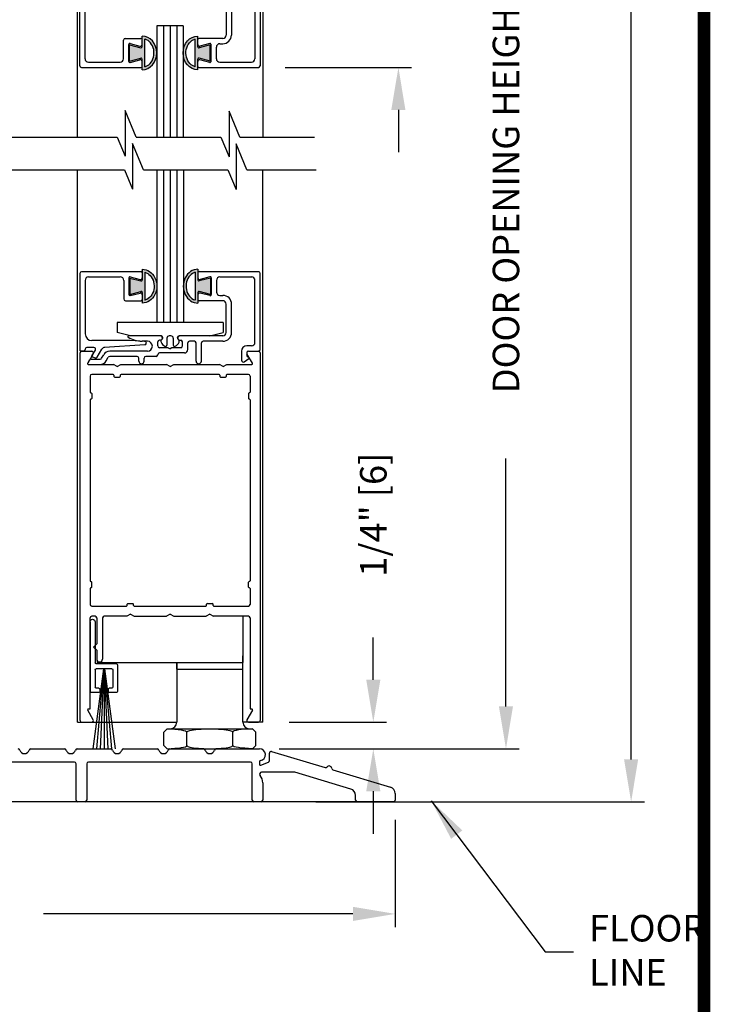
# Model space of a CAD drawing. Extents: x -8 to 7.9, y 0.1 to 10.8.
# Drawn here: x 6.3 to 7.9, y 4.2 to 6.5 of the extents above; entities that cross this region are included whole.
import ezdxf

# ---------------------------------------------------------------- set-up
doc = ezdxf.new("R2010")
doc.units = 0
doc.header["$MEASUREMENT"] = 0
doc.layers.get('0').update_dxf_attribs({"linetype": 'CONTINUOUS'})
doc.layers.get('DEFPOINTS').update_dxf_attribs({"linetype": 'CONTINUOUS'})
doc.styles.add('ROMANS', font='Romans.shx', dxfattribs={"height": 0.0625})
doc.dimstyles.get("Standard").update_dxf_attribs({"dimscale": 0, "dimtxt": 0.0625, "dimasz": 0.1, "dimexe": 0.03125, "dimexo": 0.0625, "dimgap": 0.09, "dimtad": 0, "dimdec": 4, "dimlfac": 4, "dimzin": 0, "dimdsep": 46, "dimlunit": 5, "dimtxsty": 'ROMANS', "dimcen": 0.09, "dimadec": 0, "dimazin": 0, "dimtfac": 1, "dimtdec": 6, "dimtofl": 0, "dimtmove": 0, "dimatfit": 3, "dimfxl": 0, "dimfrac": 2, "dimtolj": 1, "dimtzin": 0, "dimarcsym": 0})

# ---------------------------------------------------------------- blocks, each defined once
blk = doc.blocks.new('*D42')
at = {"color": 0, "lineweight": -2}
for p, q in [((6.9802, 7.4173), (7.4641, 7.4173)), ((7.4329, 7.3173), (7.4329, 6.7331)), ((7.4329, 4.8795), (7.4329, 5.4638)), ((6.8975, 4.7795), (7.4641, 4.7795))]:
    blk.add_line(p, q, dxfattribs=at)
at = {"color": 0}
for points in [[(7.4162, 7.3173), (7.4495, 7.3173), (7.4329, 7.4173)], [(7.4162, 4.8795), (7.4495, 4.8795), (7.4329, 4.7795)]]:
    blk.add_solid(points, dxfattribs=at)
at = {"layer": 'DEFPOINTS', "color": 0}
for p in [(6.9177, 7.4173), (6.835, 4.7795), (7.4329, 4.7795)]:
    blk.add_point(p, dxfattribs=at)
at = {"color": 0, "insert": (7.4329, 6.0984), "char_height": 0.0625, "attachment_point": 5, "rotation": 90, "style": 'ROMANS'}
blk.add_mtext('\\A1;DOOR OPENING HEIGHT', dxfattribs=at)
blk = doc.blocks.new('*D43')
at = {"color": 0, "lineweight": -2}
for p, q in [((6.9802, 9.3549), (7.7594, 9.3549)), ((7.7282, 9.2549), (7.7282, 7.1587)), ((7.7282, 4.7545), (7.7282, 6.8507)), ((6.9842, 4.6545), (7.7594, 4.6545))]:
    blk.add_line(p, q, dxfattribs=at)
at = {"color": 0}
for points in [[(7.7115, 9.2549), (7.7448, 9.2549), (7.7282, 9.3549)], [(7.7115, 4.7545), (7.7448, 4.7545), (7.7282, 4.6545)]]:
    blk.add_solid(points, dxfattribs=at)
at = {"layer": 'DEFPOINTS', "color": 0}
for p in [(6.9177, 9.3549), (6.9217, 4.6545), (7.7282, 4.6545)]:
    blk.add_point(p, dxfattribs=at)
at = {"color": 0, "insert": (7.7282, 7.0047), "char_height": 0.0625, "attachment_point": 5, "rotation": 90, "style": 'ROMANS'}
blk.add_mtext('\\A1;"C"', dxfattribs=at)
blk = doc.blocks.new('Sweep Strip 2')
at = {"ltscale": 0.25}
for p, q in [((31.3392, 20.892), (31.3392, 20.505)), ((31.3872, 20.892), (31.3872, 20.235)), ((31.1272, 20.485), (31.1272, 20.235)), ((31.1372, 20.495), (31.3292, 20.495)), ((31.2498, 20.45), (31.1504, 19.695)), ((31.1722, 20.44), (31.1722, 20.275)), ((31.1822, 20.45), (31.3292, 20.45)), ((31.2517, 20.45), (31.1857, 19.695)), ((31.2537, 20.45), (31.2207, 19.695)), ((31.2557, 20.45), (31.2557, 19.695)), ((31.2576, 20.45), (31.2906, 19.695)), ((31.2596, 20.45), (31.3257, 19.695)), ((31.2616, 20.45), (31.361, 19.695)), ((31.3392, 20.44), (31.3392, 20.275)), ((31.1822, 20.265), (31.2057, 20.265)), ((31.2157, 20.255), (31.2157, 20.235)), ((31.2957, 20.255), (31.2957, 20.235)), ((31.3057, 20.265), (31.3292, 20.265)), ((31.1372, 20.225), (31.2057, 20.225)), ((31.3057, 20.225), (31.3772, 20.225))]:
    blk.add_line(p, q, dxfattribs=at)
for centre, radius, start, end in [((31.3632, 20.892), 0.024, 0, 180), ((31.1372, 20.485), 0.01, 90, 180), ((31.1822, 20.44), 0.01, 90, 180), ((31.3292, 20.505), 0.01, 270, 0), ((31.3292, 20.44), 0.01, 0, 90), ((31.1822, 20.275), 0.01, 180, 270), ((31.2057, 20.255), 0.01, 0, 90), ((31.3057, 20.255), 0.01, 90, 180), ((31.3292, 20.275), 0.01, 270, 0), ((31.1372, 20.235), 0.01, 180, 270), ((31.2057, 20.235), 0.01, 270, 0), ((31.3057, 20.235), 0.01, 180, 270), ((31.3772, 20.235), 0.01, 270, 0)]:
    blk.add_arc(centre, radius, start, end, dxfattribs=at)
blk = doc.blocks.new('Glazing System - ¼ Square')
at = {"ltscale": 0.25}
h = blk.add_hatch(color=256, dxfattribs=at)
edge = h.paths.add_edge_path()
edge.add_line((-0.0689, 0.1352), (-0.0951, 0.1282))
edge.add_line((-0.0951, 0.1282), (-0.0951, 0.1668))
edge.add_line((-0.0951, 0.1668), (-0.0689, 0.1598))
edge.add_ellipse((-0.0682, 0.1622), major_axis=(0.00177, 0.00177), ratio=1, start_angle=210, end_angle=315)
edge.add_line((-0.0657, 0.1622), (-0.0657, 0.1874))
edge.add_ellipse((-0.0657, 0.1475), major_axis=(0, 0.0399), ratio=0.86485, start_angle=180, end_angle=360, ccw=False)
edge.add_line((-0.0657, 0.1076), (-0.0657, 0.1328))
edge.add_ellipse((-0.0682, 0.1328), major_axis=(0.00177, 0.00177), ratio=1, start_angle=315, end_angle=420)
edge = h.paths.add_edge_path(flags=16)
edge.add_spline(control_points=[(-0.0595, 0.1147), (-0.0592, 0.1148), (-0.0588, 0.1149), (-0.049, 0.118), (-0.0408, 0.1276), (-0.0359, 0.1513), (-0.0395, 0.1647), (-0.0506, 0.1765), (-0.055, 0.179), (-0.0595, 0.1803)], knot_values=[3.372007, 3.372007, 3.372007, 3.372007, 3.410461, 3.410461, 4.476728, 4.476728, 5.542995, 5.542995, 6.052511, 6.052511, 6.052511, 6.052511], degree=3, periodic=0)
edge.add_line((-0.0595, 0.1803), (-0.0595, 0.1147))
h = blk.add_hatch(color=256, dxfattribs=at)
edge = h.paths.add_edge_path()
edge.add_line((0.0951, 0.1282), (0.0689, 0.1352))
edge.add_ellipse((0.0682, 0.1328), major_axis=(0.00177, 0.00177), ratio=1, start_angle=30, end_angle=135)
edge.add_line((0.0657, 0.1328), (0.0657, 0.1076))
edge.add_ellipse((0.0657, 0.1475), major_axis=(0, 0.0399), ratio=0.86485, start_angle=0, end_angle=180, ccw=False)
edge.add_line((0.0657, 0.1874), (0.0657, 0.1622))
edge.add_ellipse((0.0682, 0.1622), major_axis=(0.00177, 0.00177), ratio=1, start_angle=135, end_angle=240)
edge.add_line((0.0689, 0.1598), (0.0951, 0.1668))
edge.add_line((0.0951, 0.1668), (0.0951, 0.1282))
edge = h.paths.add_edge_path(flags=16)
edge.add_spline(control_points=[(0.0595, 0.1803), (0.055, 0.179), (0.0506, 0.1765), (0.0395, 0.1647), (0.0359, 0.1513), (0.0408, 0.1276), (0.049, 0.118), (0.0588, 0.1149), (0.0592, 0.1148), (0.0595, 0.1147)], knot_values=[3.372007, 3.372007, 3.372007, 3.372007, 3.881524, 3.881524, 4.94779, 4.94779, 6.014057, 6.014057, 6.052511, 6.052511, 6.052511, 6.052511], degree=3, periodic=0)
edge.add_line((0.0595, 0.1147), (0.0595, 0.1803))
for p, q in [((-0.0657, 0.1874), (-0.0657, 0.1622)), ((0.0657, 0.1874), (0.0657, 0.1622)), ((-0.2128, 0.1777), (-0.2128, -0.004)), ((-0.2088, 0.1818), (-0.0683, 0.1818)), ((-0.1923, 0.1693), (-0.1175, 0.1693)), ((-0.097, 0.1674), (-0.097, 0.1276)), ((-0.0951, 0.1668), (-0.0951, 0.1282)), ((-0.0951, 0.1668), (-0.0689, 0.1598)), ((-0.0939, 0.1698), (-0.0708, 0.1636)), ((-0.0657, 0.1793), (-0.0657, 0.1675)), ((-0.0595, 0.1803), (-0.0595, 0.1147)), ((0.0595, 0.1803), (0.0595, 0.1147)), ((0.0657, 0.1793), (0.0657, 0.1675)), ((0.0682, 0.1818), (0.2092, 0.1818)), ((0.0951, 0.1668), (0.0689, 0.1598)), ((0.0939, 0.1698), (0.0708, 0.1636)), ((0.0951, 0.1668), (0.0951, 0.1282)), ((0.097, 0.1674), (0.097, 0.1276)), ((0.1175, 0.1693), (0.1927, 0.1693)), ((0.2127, -0.0017), (0.2127, 0.1777)), ((-0.2003, 0.1613), (-0.2003, 0.0348)), ((-0.1095, 0.1613), (-0.1095, 0.1173)), ((0.1095, 0.1613), (0.1095, 0.1338)), ((0.2002, 0.0148), (0.2002, 0.1613)), ((-0.0951, 0.1282), (-0.0689, 0.1352)), ((-0.0939, 0.1252), (-0.0708, 0.1314)), ((-0.0657, 0.1328), (-0.0657, 0.1076)), ((-0.0657, 0.1275), (-0.0657, 0.1158)), ((0.0657, 0.1328), (0.0657, 0.1076)), ((0.0657, 0.1275), (0.0657, 0.1158)), ((0.0951, 0.1282), (0.0689, 0.1352)), ((0.0939, 0.1252), (0.0708, 0.1314)), ((0.1175, 0.1258), (0.1245, 0.1258)), ((-0.1055, 0.1133), (-0.0683, 0.1133)), ((0.1245, 0.1133), (0.0682, 0.1133)), ((0.1325, 0.0383), (0.1325, 0.1053)), ((0.145, 0.0383), (0.145, 0.1053)), ((0.125, 0.0615), (-0.125, 0.0615)), ((-0.125, 0.0615), (-0.125, 0.0386)), ((0.125, 0.0615), (0.125, 0.0386)), ((-0.0937, 0.0302), (-0.125, 0.0386)), ((-0.023, 0.0302), (-0.098, 0.0302)), ((-0.0173, 0.0255), (-0.0173, 0.0263)), ((-0.0075, 0.0248), (-0.0075, 0.0088)), ((0.002, 0.0302), (-0.002, 0.0302)), ((0.0075, 0.0248), (0.0075, 0.0088)), ((0.0173, 0.0255), (0.0173, 0.0263)), ((0.0937, 0.0302), (0.0213, 0.0302)), ((0.1245, 0.0302), (0.023, 0.0302)), ((0.0937, 0.0302), (0.125, 0.0386)), ((-0.1798, 0.003), (-0.1963, 0.003)), ((-0.0942, 0.0193), (-0.1848, 0.0193)), ((-0.0595, 0.0174), (-0.0942, 0.0193)), ((-0.0535, 0.0178), (-0.0662, 0.0178)), ((-0.0292, 0.0065), (-0.0292, 0.0162)), ((-0.023, 0.0203), (-0.0252, 0.0203)), ((-0.0044, 0.0025), (-0.0252, 0.0025)), ((-0.0195, 0.0218), (-0.019, 0.0222)), ((-0.0043, 0.0025), (0, 0)), ((0.0043, 0.0025), (0, 0)), ((0.0252, 0.0025), (0.0043, 0.0025)), ((0.0195, 0.0218), (0.019, 0.0222)), ((0.023, 0.0203), (0.0252, 0.0203)), ((0.0293, 0.0065), (0.0293, 0.0162)), ((0.0418, -0.002), (0.0418, 0.0138)), ((0.0572, 0.0178), (0.0458, 0.0178)), ((0.0612, -0.0293), (0.0612, 0.0138)), ((0.0737, -0.0292), (0.0737, 0.0138)), ((0.1245, 0.0178), (0.0777, 0.0178)), ((0.1922, 0.0068), (0.1808, 0.0068)), ((-0.2043, -0.0057), (-0.211, -0.0057)), ((-0.2003, -0.001), (-0.2003, -0.0017)), ((-0.1843, -0.0168), (-0.1763, -0.003)), ((-0.1834, -0.0193), (-0.1765, -0.0218)), ((-0.1717, -0.02), (-0.1607, -0.001)), ((-0.1615, -0.0225), (-0.1566, -0.014)), ((-0.1507, -0.0287), (-0.1458, -0.0202)), ((-0.0535, -0.0057), (-0.1423, -0.0057)), ((-0.0778, -0.0182), (-0.1423, -0.0182)), ((-0.0738, -0.0292), (-0.0738, -0.0222)), ((-0.0612, -0.0292), (-0.0612, -0.0222)), ((-0.0332, -0.0182), (-0.0572, -0.0182)), ((-0.0292, -0.0142), (-0.0292, -0.014)), ((0.0338, -0.01), (-0.0252, -0.01)), ((0.1683, -0.0057), (0.1683, -0.0273)), ((0.1746, -0.0306), (0.186, -0.0227)), ((0.1808, -0.0097), (0.1808, -0.0155)), ((0.1848, -0.0057), (0.2087, -0.0057)), ((-0.1944, -0.0344), (-0.1899, -0.0265))]:
    blk.add_line(p, q)
for p, q in [((-0.0213, 0.0302), (-0.0937, 0.0302)), ((-0.0595, 0.0094), (-0.1544, 0.003)), ((-0.1929, -0.037), (-0.165, -0.037)), ((-0.1864, -0.0245), (-0.165, -0.0245))]:
    blk.add_line(p, q, dxfattribs=at)
for centre, radius, start, end in [((-0.2088, 0.1777), 0.004, 90, 180), ((-0.1923, 0.1613), 0.008, 90, 180), ((-0.1175, 0.1613), 0.008, 0, 90), ((-0.0945, 0.1674), 0.0025, 75, 180), ((-0.0697, 0.1675), 0.004, 255, 0), ((-0.0683, 0.1793), 0.0025, 0, 90), ((-0.0683, 0.1793), 0.0025, 0, 90), ((0.0682, 0.1793), 0.0025, 90, 180), ((0.0697, 0.1675), 0.004, 180, 285), ((0.0945, 0.1674), 0.0025, 0, 105), ((0.1175, 0.1613), 0.008, 90, 180), ((0.1922, 0.1613), 0.008, 360, 90), ((0.2087, 0.1777), 0.004, 360, 90), ((-0.0683, 0.1622), 0.0025, 255, 0), ((0.0682, 0.1622), 0.0025, 180, 285), ((-0.1055, 0.1173), 0.004, 180, 270), ((-0.0945, 0.1276), 0.0025, 180, 285), ((-0.0697, 0.1275), 0.004, 0, 105), ((-0.0683, 0.1328), 0.0025, 0, 105), ((0.0682, 0.1328), 0.0025, 75, 180), ((0.0697, 0.1275), 0.004, 75, 180), ((0.0945, 0.1276), 0.0025, 255, 0), ((0.1175, 0.1338), 0.008, 180, 270), ((0.1245, 0.1053), 0.0205, 0, 90), ((-0.0683, 0.1158), 0.0025, 270, 0), ((-0.0683, 0.1158), 0.0025, 270, 0), ((0.0682, 0.1158), 0.0025, 180, 270), ((0.1245, 0.1053), 0.008, 0, 90), ((-0.1848, 0.0348), 0.0155, 180, 270), ((-0.098, 0.0285), 0.00175, 90, 238.4137), ((-0.0662, 0.0803), 0.0625, 238.4137, 270), ((-0.023, 0.0252), 0.005, 270, 90), ((-0.0213, 0.0263), 0.004, 0, 90), ((-0.0213, 0.0255), 0.004, 305, 0), ((-0.002, 0.0248), 0.0055, 90, 180), ((0.002, 0.0248), 0.0055, 0, 90), ((0.0213, 0.0263), 0.004, 90, 180), ((0.0213, 0.0255), 0.004, 180, 235), ((0.023, 0.0252), 0.005, 90, 270), ((0.1245, 0.0383), 0.008, 270, 0), ((0.1245, 0.0383), 0.0205, 270, 0), ((-0.1963, -0.001), 0.004, 90, 180), ((-0.1798, -0.001), 0.004, 330, 90), ((-0.1538, -0.005), 0.008, 93.8984, 150), ((-0.0535, 0.006), 0.0117, 270, 90), ((-0.0252, 0.0162), 0.004, 90, 180), ((-0.0252, 0.0065), 0.004, 180, 270), ((-0.0165, 0.0175), 0.00525, 125, 205.091), ((-0.0027, 0.024), 0.0205, 205.091, 242.1408), ((-0.0107, 0.0088), 0.00325, 242.1408, 360), ((0.0107, 0.0088), 0.00325, 180, 297.8592), ((0.0027, 0.024), 0.0205, 297.8592, 334.909), ((0.0165, 0.0175), 0.00525, 334.909, 55), ((0.0252, 0.0162), 0.004, 0, 90), ((0.0252, 0.0065), 0.004, 270, 0), ((0.0458, 0.0138), 0.004, 90, 180), ((0.0572, 0.0138), 0.004, 0, 90), ((0.0777, 0.0138), 0.004, 90, 180), ((0.1808, -0.0057), 0.0125, 90, 180), ((0.1922, 0.0148), 0.008, 270, 360), ((-0.211, -0.004), 0.00175, 180, 270), ((-0.2043, -0.0017), 0.004, 270, 0), ((-0.1828, -0.0176), 0.00175, 150, 250), ((-0.1752, -0.018), 0.004, 250, 330), ((-0.1423, -0.0222), 0.0165, 90, 150), ((-0.1423, -0.0222), 0.004, 90, 150), ((-0.0778, -0.0222), 0.004, 0, 90), ((-0.0572, -0.0222), 0.004, 90, 180), ((-0.0332, -0.0142), 0.004, 270, 0), ((-0.0252, -0.014), 0.004, 90, 180), ((0.0338, -0.002), 0.008, 270, 0), ((0.1848, -0.0097), 0.004, 90, 180), ((0.1848, -0.0155), 0.004, 180, 271.4714), ((0.185, -0.0213), 0.00175, 304.7512, 91.4714), ((0.2087, -0.0017), 0.004, 270, 0), ((-0.0675, -0.0292), 0.00625, 180, 0), ((0.0675, -0.0292), 0.00625, 180, 0), ((0.1723, -0.0273), 0.004, 180, 304.7512)]:
    blk.add_arc(centre, radius, start, end)
for centre, radius, start, end in [((-0.0598, 0.0134), 0.004, 273.8984, 87), ((-0.165, -0.0205), 0.004, 270, 330), ((-0.1929, -0.0352), 0.00175, 150, 270), ((-0.1864, -0.0285), 0.004, 90, 150), ((-0.165, -0.0205), 0.0165, 270, 330)]:
    blk.add_arc(centre, radius, start, end, dxfattribs=at)
at = {"extrusion": (0, 0, -1)}
blk.add_ellipse((-0.0657, 0.1475), major_axis=(0, 0.0399), ratio=0.86485, start_param=0, end_param=3.141593, dxfattribs=at)
blk.add_ellipse((0.0657, 0.1475), major_axis=(0, 0.0399), ratio=0.86485, start_param=0, end_param=3.141593)
for points in [[(-0.0595, 0.1803), (-0.055, 0.179), (-0.0506, 0.1765), (-0.0395, 0.1647), (-0.0359, 0.1513), (-0.0408, 0.1276), (-0.049, 0.118), (-0.0588, 0.1149), (-0.0592, 0.1148), (-0.0595, 0.1147)], [(0.0595, 0.1803), (0.055, 0.179), (0.0506, 0.1765), (0.0395, 0.1647), (0.0359, 0.1513), (0.0408, 0.1276), (0.049, 0.118), (0.0588, 0.1149), (0.0592, 0.1148), (0.0595, 0.1147)]]:
    blk.add_open_spline(points, degree=3, knots=[3.372007, 3.372007, 3.372007, 3.372007, 3.881524, 3.881524, 4.94779, 4.94779, 6.014057, 6.014057, 6.052511, 6.052511, 6.052511, 6.052511])
blk = doc.blocks.new('Glazing System - ¼ Square (Top)')
at = {"ltscale": 0.25}
h = blk.add_hatch(color=256, dxfattribs=at)
edge = h.paths.add_edge_path()
edge.add_line((-0.0689, -0.1352), (-0.0951, -0.1282))
edge.add_line((-0.0951, -0.1282), (-0.0951, -0.1668))
edge.add_line((-0.0951, -0.1668), (-0.0689, -0.1598))
edge.add_ellipse((-0.0682, -0.1622), major_axis=(-0.00177, 0.00177), ratio=1, start_angle=225, end_angle=330, ccw=False)
edge.add_line((-0.0657, -0.1622), (-0.0657, -0.1874))
edge.add_ellipse((-0.0657, -0.1475), major_axis=(0, 0.0399), ratio=0.86485, start_angle=180, end_angle=360)
edge.add_line((-0.0657, -0.1076), (-0.0657, -0.1328))
edge.add_ellipse((-0.0682, -0.1328), major_axis=(-0.00177, 0.00177), ratio=1, start_angle=120, end_angle=225, ccw=False)
edge = h.paths.add_edge_path(flags=16)
edge.add_spline(control_points=[(-0.0595, -0.1147), (-0.0592, -0.1148), (-0.0588, -0.1149), (-0.049, -0.118), (-0.0408, -0.1276), (-0.0359, -0.1513), (-0.0395, -0.1647), (-0.0506, -0.1765), (-0.055, -0.179), (-0.0595, -0.1803)], knot_values=[3.372007, 3.372007, 3.372007, 3.372007, 3.410461, 3.410461, 4.476728, 4.476728, 5.542995, 5.542995, 6.052511, 6.052511, 6.052511, 6.052511], degree=3, periodic=0)
edge.add_line((-0.0595, -0.1803), (-0.0595, -0.1147))
h = blk.add_hatch(color=256, dxfattribs=at)
edge = h.paths.add_edge_path()
edge.add_line((0.0951, -0.1282), (0.0689, -0.1352))
edge.add_ellipse((0.0682, -0.1328), major_axis=(0.00177, -0.00177), ratio=1, start_angle=225, end_angle=330, ccw=False)
edge.add_line((0.0657, -0.1328), (0.0657, -0.1076))
edge.add_ellipse((0.0657, -0.1475), major_axis=(0, 0.0399), ratio=0.86485, start_angle=0, end_angle=180)
edge.add_line((0.0657, -0.1874), (0.0657, -0.1622))
edge.add_ellipse((0.0682, -0.1622), major_axis=(0.00177, -0.00177), ratio=1, start_angle=120, end_angle=225, ccw=False)
edge.add_line((0.0689, -0.1598), (0.0951, -0.1668))
edge.add_line((0.0951, -0.1668), (0.0951, -0.1282))
edge = h.paths.add_edge_path(flags=16)
edge.add_spline(control_points=[(0.0595, -0.1803), (0.055, -0.179), (0.0506, -0.1765), (0.0395, -0.1647), (0.0359, -0.1513), (0.0408, -0.1276), (0.049, -0.118), (0.0588, -0.1149), (0.0592, -0.1148), (0.0595, -0.1147)], knot_values=[3.372007, 3.372007, 3.372007, 3.372007, 3.881524, 3.881524, 4.94779, 4.94779, 6.014057, 6.014057, 6.052511, 6.052511, 6.052511, 6.052511], degree=3, periodic=0)
edge.add_line((0.0595, -0.1147), (0.0595, -0.1803))
for p, q in [((-0.1944, 0.0344), (-0.1899, 0.0265)), ((-0.1507, 0.0287), (-0.1458, 0.0202)), ((-0.0738, 0.0292), (-0.0738, 0.0222)), ((-0.0612, 0.0292), (-0.0612, 0.0222)), ((0.0612, 0.0293), (0.0612, -0.0138)), ((0.0737, 0.0292), (0.0737, -0.0138)), ((0.1683, 0.0057), (0.1683, 0.0273)), ((0.1746, 0.0306), (0.186, 0.0227)), ((-0.2128, -0.1778), (-0.2128, 0.004)), ((-0.2043, 0.0057), (-0.211, 0.0057)), ((-0.2003, 0.001), (-0.2003, 0.0017)), ((-0.1843, 0.0168), (-0.1763, 0.003)), ((-0.1834, 0.0193), (-0.1765, 0.0218)), ((-0.1717, 0.02), (-0.1607, 0.001)), ((-0.1615, 0.0225), (-0.1566, 0.014)), ((-0.0778, 0.0182), (-0.1423, 0.0182)), ((-0.0535, 0.0057), (-0.1423, 0.0057)), ((-0.0332, 0.0182), (-0.0572, 0.0182)), ((-0.0292, 0.0142), (-0.0292, 0.014)), ((0.0338, 0.01), (-0.0252, 0.01)), ((-0.0043, -0.0025), (0, 0)), ((0.0043, -0.0025), (0, 0)), ((0.0418, 0.002), (0.0418, -0.0138)), ((0.1808, 0.0097), (0.1808, 0.0155)), ((0.1848, 0.0057), (0.2087, 0.0057)), ((0.2127, 0.0017), (0.2127, -0.1777)), ((-0.1798, -0.003), (-0.1963, -0.003)), ((-0.0942, -0.0193), (-0.1848, -0.0193)), ((-0.0595, -0.0174), (-0.0942, -0.0193)), ((-0.0535, -0.0178), (-0.0662, -0.0178)), ((-0.0292, -0.0065), (-0.0292, -0.0162)), ((-0.0044, -0.0025), (-0.0252, -0.0025)), ((-0.023, -0.0203), (-0.0252, -0.0203)), ((0.0253, -0.0025), (0.0043, -0.0025)), ((0.023, -0.0203), (0.0253, -0.0203)), ((0.0292, -0.0065), (0.0292, -0.0162)), ((0.0572, -0.0178), (0.0458, -0.0178)), ((0.1245, -0.0178), (0.0777, -0.0178)), ((0.1922, -0.0068), (0.1808, -0.0068)), ((0.2002, -0.0148), (0.2002, -0.1613)), ((-0.2003, -0.1613), (-0.2003, -0.0348)), ((-0.023, -0.0303), (-0.098, -0.0303)), ((0.1245, -0.0303), (0.023, -0.0303)), ((0.1325, -0.0383), (0.1325, -0.1053)), ((0.145, -0.0383), (0.145, -0.1053)), ((-0.1055, -0.1133), (-0.0683, -0.1133)), ((-0.0657, -0.1328), (-0.0657, -0.1076)), ((-0.0657, -0.1275), (-0.0657, -0.1158)), ((-0.0595, -0.1803), (-0.0595, -0.1147)), ((0.0595, -0.1803), (0.0595, -0.1147)), ((0.0657, -0.1328), (0.0657, -0.1076)), ((0.0657, -0.1275), (0.0657, -0.1158)), ((0.1245, -0.1133), (0.0682, -0.1133)), ((-0.1095, -0.1613), (-0.1095, -0.1173)), ((-0.097, -0.1674), (-0.097, -0.1276)), ((-0.0951, -0.1282), (-0.0689, -0.1352)), ((-0.0951, -0.1668), (-0.0951, -0.1282)), ((-0.0939, -0.1252), (-0.0708, -0.1314)), ((0.0951, -0.1282), (0.0689, -0.1352)), ((0.0939, -0.1252), (0.0708, -0.1314)), ((0.0951, -0.1668), (0.0951, -0.1282)), ((0.097, -0.1674), (0.097, -0.1276)), ((0.1095, -0.1613), (0.1095, -0.1338)), ((0.1175, -0.1258), (0.1245, -0.1258)), ((-0.0951, -0.1668), (-0.0689, -0.1598)), ((-0.0657, -0.1874), (-0.0657, -0.1622)), ((0.0657, -0.1874), (0.0657, -0.1622)), ((0.0951, -0.1668), (0.0689, -0.1598)), ((-0.2088, -0.1818), (-0.0683, -0.1818)), ((-0.1923, -0.1693), (-0.1175, -0.1693)), ((-0.0939, -0.1698), (-0.0708, -0.1636)), ((-0.0657, -0.1793), (-0.0657, -0.1675)), ((0.0657, -0.1793), (0.0657, -0.1675)), ((0.0682, -0.1818), (0.2092, -0.1818)), ((0.0939, -0.1698), (0.0708, -0.1636)), ((0.1175, -0.1693), (0.1927, -0.1693))]:
    blk.add_line(p, q)
for p, q in [((-0.1929, 0.037), (-0.165, 0.037)), ((-0.1864, 0.0245), (-0.165, 0.0245)), ((-0.0595, -0.0094), (-0.1544, -0.003))]:
    blk.add_line(p, q, dxfattribs=at)
for centre, radius, start, end in [((-0.1929, 0.0352), 0.00175, 90, 210), ((-0.1864, 0.0285), 0.004, 210, 270), ((-0.165, 0.0205), 0.0165, 30, 90), ((-0.165, 0.0205), 0.004, 30, 90), ((-0.0598, -0.0134), 0.004, 273, 86.1016)]:
    blk.add_arc(centre, radius, start, end, dxfattribs=at)
for centre, radius, start, end in [((-0.0675, 0.0292), 0.00625, 0, 180), ((0.0675, 0.0292), 0.00625, 0, 180), ((0.1723, 0.0273), 0.004, 55.2488, 180), ((-0.211, 0.004), 0.00175, 90, 180), ((-0.2043, 0.0017), 0.004, 0, 90), ((-0.1963, 0.001), 0.004, 180, 270), ((-0.1828, 0.0176), 0.00175, 110, 210), ((-0.1798, 0.001), 0.004, 270, 30), ((-0.1752, 0.018), 0.004, 30, 110), ((-0.1538, 0.005), 0.008, 210, 266.1016), ((-0.1423, 0.0222), 0.0165, 210, 270), ((-0.1423, 0.0222), 0.004, 210, 270), ((-0.0778, 0.0222), 0.004, 270, 360), ((-0.0572, 0.0222), 0.004, 180, 270), ((-0.0535, -0.006), 0.0117, 270, 90), ((-0.0332, 0.0142), 0.004, 360, 90), ((-0.0252, 0.014), 0.004, 180, 270), ((0.0338, 0.002), 0.008, 360, 90), ((0.1808, 0.0057), 0.0125, 180, 270), ((0.1848, 0.0155), 0.004, 88.5286, 180), ((0.1848, 0.0097), 0.004, 180, 270), ((0.185, 0.0213), 0.00175, 268.5286, 55.2488), ((0.2087, 0.0017), 0.004, 0, 90), ((-0.1848, -0.0348), 0.0155, 90, 180), ((-0.0662, -0.0803), 0.0625, 90, 121.5863), ((-0.0252, -0.0065), 0.004, 90, 180), ((-0.0252, -0.0162), 0.004, 180, 270), ((-0.023, -0.0252), 0.005, 270, 90), ((0.023, -0.0252), 0.005, 90, 270), ((0.0253, -0.0065), 0.004, 0, 90), ((0.0253, -0.0162), 0.004, 270, 0), ((0.0458, -0.0138), 0.004, 180, 270), ((0.0572, -0.0138), 0.004, 270, 0), ((0.0777, -0.0138), 0.004, 180, 270), ((0.1245, -0.0383), 0.0205, 0, 90), ((0.1922, -0.0148), 0.008, 0, 90), ((-0.098, -0.0285), 0.00175, 121.5863, 270), ((0.1245, -0.0383), 0.008, 0, 90), ((-0.1055, -0.1173), 0.004, 90, 180), ((-0.0683, -0.1158), 0.0025, 360, 90), ((-0.0683, -0.1158), 0.0025, 360, 90), ((0.0682, -0.1158), 0.0025, 90, 180), ((0.1245, -0.1053), 0.008, 270, 0), ((0.1245, -0.1053), 0.0205, 270, 0), ((-0.0945, -0.1276), 0.0025, 75, 180), ((-0.0697, -0.1275), 0.004, 255, 360), ((-0.0683, -0.1328), 0.0025, 255, 0), ((0.0697, -0.1275), 0.004, 180, 285), ((0.0682, -0.1328), 0.0025, 180, 285), ((0.0945, -0.1276), 0.0025, 0, 105), ((0.1175, -0.1338), 0.008, 90, 180), ((-0.1923, -0.1613), 0.008, 180, 270), ((-0.1175, -0.1613), 0.008, 270, 0), ((-0.0683, -0.1622), 0.0025, 0, 105), ((0.0682, -0.1622), 0.0025, 75, 180), ((0.1175, -0.1613), 0.008, 180, 270), ((0.1922, -0.1613), 0.008, 270, 0), ((-0.2088, -0.1778), 0.004, 180, 270), ((-0.0945, -0.1674), 0.0025, 180, 285), ((-0.0697, -0.1675), 0.004, 0, 105), ((-0.0683, -0.1793), 0.0025, 270, 0), ((-0.0683, -0.1793), 0.0025, 270, 0), ((0.0697, -0.1675), 0.004, 75, 180), ((0.0682, -0.1793), 0.0025, 180, 270), ((0.0945, -0.1674), 0.0025, 255, 0), ((0.2087, -0.1778), 0.004, 270, 0)]:
    blk.add_arc(centre, radius, start, end)
blk.add_ellipse((-0.0657, -0.1475), major_axis=(0, 0.0399), ratio=0.86485, start_param=3.141593, end_param=6.283185)
at = {"extrusion": (0, 0, -1)}
blk.add_ellipse((0.0657, -0.1475), major_axis=(0, 0.0399), ratio=0.86485, start_param=3.141593, end_param=6.283185, dxfattribs=at)
for points in [[(-0.0595, -0.1803), (-0.055, -0.179), (-0.0506, -0.1765), (-0.0395, -0.1647), (-0.0359, -0.1513), (-0.0408, -0.1276), (-0.049, -0.118), (-0.0588, -0.1149), (-0.0592, -0.1148), (-0.0595, -0.1147)], [(0.0595, -0.1803), (0.055, -0.179), (0.0506, -0.1765), (0.0395, -0.1647), (0.0359, -0.1513), (0.0408, -0.1276), (0.049, -0.118), (0.0588, -0.1149), (0.0592, -0.1148), (0.0595, -0.1147)]]:
    blk.add_open_spline(points, degree=3, knots=[3.372007, 3.372007, 3.372007, 3.372007, 3.881524, 3.881524, 4.94779, 4.94779, 6.014057, 6.014057, 6.052511, 6.052511, 6.052511, 6.052511])
blk = doc.blocks.new('*D47')
at = {"color": 0, "lineweight": -2}
for p, q in [((7.1199, 4.942), (7.1199, 5.042)), ((6.9217, 4.842), (7.1512, 4.842)), ((6.9163, 4.7792), (7.1512, 4.7792)), ((7.1199, 4.6792), (7.1199, 4.5792))]:
    blk.add_line(p, q, dxfattribs=at)
at = {"color": 0}
for points in [[(7.1032, 4.942), (7.1366, 4.942), (7.1199, 4.842)], [(7.1032, 4.6792), (7.1366, 4.6792), (7.1199, 4.7792)]]:
    blk.add_solid(points, dxfattribs=at)
at = {"layer": 'DEFPOINTS', "color": 0}
for p in [(6.8592, 4.842), (7.1199, 4.842), (6.8538, 4.7792)]:
    blk.add_point(p, dxfattribs=at)
at = {"color": 0, "insert": (7.1199, 5.3314), "char_height": 0.0625, "attachment_point": 5, "rotation": 90, "style": 'ROMANS'}
blk.add_mtext('\\A1;1/4" [6]', dxfattribs=at)
blk = doc.blocks.new('*D53')
at = {"color": 0, "lineweight": -2}
for p, q in [((7.1791, 7.6736), (7.1791, 7.7736)), ((6.9218, 7.5736), (7.2103, 7.5736)), ((6.9118, 6.3861), (7.2103, 6.3861)), ((7.1791, 6.2861), (7.1791, 6.1861))]:
    blk.add_line(p, q, dxfattribs=at)
at = {"color": 0}
for points in [[(7.1624, 7.6736), (7.1957, 7.6736), (7.1791, 7.5736)], [(7.1624, 6.2861), (7.1957, 6.2861), (7.1791, 6.3861)]]:
    blk.add_solid(points, dxfattribs=at)
at = {"layer": 'DEFPOINTS', "color": 0}
for p in [(6.8593, 7.5736), (6.8493, 6.3861), (7.1791, 6.3861)]:
    blk.add_point(p, dxfattribs=at)
at = {"color": 0, "insert": (7.1791, 6.9799), "char_height": 0.0625, "attachment_point": 5, "rotation": 90, "style": 'ROMANS'}
blk.add_mtext('\\A1;4 3/4" [121]', dxfattribs=at)
blk = doc.blocks.new('*D55')
at = {"color": 0, "lineweight": -2}
for p, q in [((4.9295, 4.6116), (4.9295, 4.3588)), ((7.1717, 4.6116), (7.1717, 4.3588)), ((5.0295, 4.39), (5.7597, 4.39)), ((7.0717, 4.39), (6.3415, 4.39))]:
    blk.add_line(p, q, dxfattribs=at)
at = {"color": 0}
for points in [[(5.0295, 4.4067), (5.0295, 4.3733), (4.9295, 4.39)], [(7.0717, 4.4067), (7.0717, 4.3733), (7.1717, 4.39)]]:
    blk.add_solid(points, dxfattribs=at)
at = {"layer": 'DEFPOINTS', "color": 0}
for p in [(4.9295, 4.6741), (7.1717, 4.6741), (7.1717, 4.39)]:
    blk.add_point(p, dxfattribs=at)
at = {"color": 0, "insert": (6.0506, 4.39), "char_height": 0.0625, "attachment_point": 5, "style": 'ROMANS'}
blk.add_mtext('\\A1;9" [228]', dxfattribs=at)

msp = doc.modelspace()

# ---------------------------------------------------------------- linework, layer by layer
for p, q in [((6.4216759, 6.2220822), (6.4216759, 7.5736201)), ((6.8591759, 7.5736201), (6.8591759, 6.2220822)), ((6.6713453, 6.4846201), (6.6088453, 6.4846201)), ((6.6091759, 6.4846201), (6.6091759, 6.2220822)), ((6.6248009, 6.4846201), (6.6248009, 6.2220822)), ((6.6404259, 6.4846201), (6.6404259, 6.2220822)), ((6.6560509, 6.4846201), (6.6560509, 6.2220822)), ((6.6716759, 6.4846201), (6.6716759, 6.2220822)), ((6.5345734, 6.2844605), (6.5345734, 6.1765457)), ((6.5605471, 6.2220822), (6.5345734, 6.2844605)), ((6.7794559, 6.2831925), (6.7794559, 6.1752777)), ((6.8049016, 6.2220822), (6.7794559, 6.2831925)), ((6.1992307, 6.2220822), (6.5156125, 6.2220822)), ((6.5156125, 6.2220822), (6.5345734, 6.1765457)), ((6.5515126, 6.2071087), (6.5515126, 6.0991938)), ((6.5774862, 6.1447303), (6.5515126, 6.2071087)), ((6.5605471, 6.2220822), (6.7278198, 6.2220822)), ((6.5605471, 6.2220822), (6.7103695, 6.2220822)), ((6.5605471, 6.2220822), (6.759967, 6.2220822)), ((6.759967, 6.2220822), (6.7794559, 6.1752777)), ((6.8218408, 6.1447303), (6.7963951, 6.2058406)), ((6.7963951, 6.2058406), (6.7963951, 6.0979258)), ((6.8049016, 6.2220822), (6.9809824, 6.2220822)), ((6.2161699, 6.1447303), (6.5325517, 6.1447303)), ((6.421724, 4.8420441), (6.421724, 6.1447303)), ((6.5325517, 6.1447303), (6.5515126, 6.0991938)), ((6.5774862, 6.1447303), (6.7300645, 6.1447303)), ((6.5774862, 6.1447303), (6.7769062, 6.1447303)), ((6.609224, 6.1447303), (6.609224, 5.7842941)), ((6.624849, 6.1447303), (6.624849, 5.7842941)), ((6.640474, 6.1447303), (6.640474, 5.7842941)), ((6.656099, 6.1447303), (6.656099, 5.7842941)), ((6.671724, 6.1447303), (6.671724, 5.7842941)), ((6.7769062, 6.1447303), (6.7963951, 6.0979258)), ((6.8218408, 6.1447303), (6.9850561, 6.1447303)), ((6.859224, 4.8420441), (6.859224, 6.1447303)), ((6.671724, 5.7842941), (6.609224, 5.7842941)), ((6.427974, 4.8460441), (6.427974, 5.7130441)), ((6.431974, 5.7170441), (6.455626, 5.7170441)), ((6.8253221, 5.7170441), (6.848974, 5.7170441)), ((6.852974, 5.7130441), (6.852974, 4.8460441)), ((6.4590901, 5.7110441), (6.4460275, 5.6884191)), ((6.8349206, 5.6884191), (6.821858, 5.7110441)), ((6.4475431, 5.6857941), (6.5068138, 5.6857941)), ((6.515474, 5.6807941), (6.5068138, 5.6857941)), ((6.515474, 5.6807941), (6.5241343, 5.6857941)), ((6.5241343, 5.6857941), (6.6318138, 5.6857941)), ((6.640474, 5.6807941), (6.6318138, 5.6857941)), ((6.640474, 5.6807941), (6.6491343, 5.6857941)), ((6.6491343, 5.6857941), (6.7568138, 5.6857941)), ((6.765474, 5.6807941), (6.7568138, 5.6857941)), ((6.765474, 5.6807941), (6.7741343, 5.6857941)), ((6.7741343, 5.6857941), (6.833405, 5.6857941)), ((6.451724, 5.6580441), (6.451724, 5.6206691)), ((6.506224, 5.6620441), (6.455724, 5.6620441)), ((6.507974, 5.6602941), (6.507974, 5.6575441)), ((6.509724, 5.6557941), (6.521224, 5.6557941)), ((6.522974, 5.6602941), (6.522974, 5.6575441)), ((6.756224, 5.6620441), (6.524724, 5.6620441)), ((6.757974, 5.6602941), (6.757974, 5.6575441)), ((6.759724, 5.6557941), (6.771224, 5.6557941)), ((6.772974, 5.6602941), (6.772974, 5.6575441)), ((6.825224, 5.6620441), (6.774724, 5.6620441)), ((6.829224, 5.6580441), (6.829224, 5.6206691)), ((6.451724, 5.6021691), (6.451724, 5.1756691)), ((6.453474, 5.6189191), (6.453724, 5.6189191)), ((6.453474, 5.6039191), (6.453724, 5.6039191)), ((6.455474, 5.6171691), (6.455474, 5.6056691)), ((6.825474, 5.6171691), (6.825474, 5.6056691)), ((6.827474, 5.6189191), (6.827224, 5.6189191)), ((6.827474, 5.6039191), (6.827224, 5.6039191)), ((6.829224, 5.6021691), (6.829224, 5.1756691)), ((6.451724, 5.1571691), (6.451724, 5.1197941)), ((6.453474, 5.1739191), (6.453724, 5.1739191)), ((6.453474, 5.1589191), (6.453724, 5.1589191)), ((6.455474, 5.1606691), (6.455474, 5.1721691)), ((6.825474, 5.1606691), (6.825474, 5.1721691)), ((6.827474, 5.1739191), (6.827224, 5.1739191)), ((6.827474, 5.1589191), (6.827224, 5.1589191)), ((6.829224, 5.1571691), (6.829224, 5.1197941)), ((6.455724, 5.1157941), (6.537474, 5.1157941)), ((6.539224, 5.1175441), (6.539224, 5.1202941)), ((6.540974, 5.1220441), (6.552474, 5.1220441)), ((6.554224, 5.1175441), (6.554224, 5.1202941)), ((6.555974, 5.1157941), (6.724974, 5.1157941)), ((6.726724, 5.1175441), (6.726724, 5.1202941)), ((6.728474, 5.1220441), (6.739974, 5.1220441)), ((6.741724, 5.1175441), (6.741724, 5.1202941)), ((6.743474, 5.1157941), (6.825224, 5.1157941)), ((6.451724, 4.8732941), (6.451724, 5.0880441)), ((6.463349, 5.0920441), (6.455724, 5.0920441)), ((6.467349, 5.0880441), (6.467349, 5.0266683)), ((6.481099, 5.0880441), (6.481099, 4.9910433)), ((6.5380638, 5.0920441), (6.485099, 5.0920441)), ((6.546724, 5.0970441), (6.5380638, 5.0920441)), ((6.546724, 5.0970441), (6.5553843, 5.0920441)), ((6.5553843, 5.0920441), (6.6318138, 5.0920441)), ((6.640474, 5.0970441), (6.6318138, 5.0920441)), ((6.640474, 5.0970441), (6.6491343, 5.0920441)), ((6.6491343, 5.0920441), (6.7255638, 5.0920441)), ((6.734224, 5.0970441), (6.7255638, 5.0920441)), ((6.734224, 5.0970441), (6.7428843, 5.0920441)), ((6.825224, 5.0920441), (6.7428843, 5.0920441)), ((6.812349, 5.0920441), (6.812349, 4.9826691)), ((6.829224, 5.0880441), (6.829224, 4.8732941)), ((6.467349, 5.0266683), (6.459849, 5.0191683)), ((6.467349, 5.0116683), (6.459849, 5.0191683)), ((6.467349, 5.0116683), (6.467349, 4.9910433)), ((6.812349, 4.8420441), (6.812349, 4.9982941)), ((6.468599, 4.9870904), (6.468599, 4.9826691)), ((6.468599, 4.9826691), (6.812349, 4.9826691)), ((6.656099, 4.9826691), (6.812349, 4.9826691)), ((6.656099, 4.9826691), (6.656099, 4.8420441)), ((6.656099, 4.9670441), (6.656099, 4.9826691)), ((6.812349, 4.9670441), (6.812349, 4.9826691)), ((6.656099, 4.9670441), (6.812349, 4.9670441)), ((6.656099, 4.9670441), (6.812349, 4.9670441)), ((6.4590901, 4.8480441), (6.4460275, 4.8706691)), ((6.4475431, 4.8732941), (6.451724, 4.8732941)), ((6.8349206, 4.8706691), (6.821858, 4.8480441)), ((6.829224, 4.8732941), (6.833405, 4.8732941)), ((6.421724, 4.8420441), (6.656099, 4.8420441)), ((6.431974, 4.8420441), (6.455626, 4.8420441)), ((6.859224, 4.8420441), (6.812349, 4.8420441)), ((6.8253221, 4.8420441), (6.848974, 4.8420441)), ((6.859224, 4.8420441), (6.859224, 4.8420441)), ((6.6259709, 4.8189191), (6.6334709, 4.8264191)), ((6.6259709, 4.7870441), (6.6259709, 4.8189191)), ((6.6334709, 4.8264191), (6.8349772, 4.8264191)), ((6.6800974, 4.7870441), (6.6800974, 4.8189191)), ((6.7883506, 4.7870441), (6.7883506, 4.8189191)), ((6.8424772, 4.8189191), (6.8349772, 4.8264191)), ((6.8424772, 4.7870441), (6.8424772, 4.8189191)), ((6.6334709, 4.7795441), (6.6259709, 4.7870441)), ((6.8424772, 4.7870441), (6.8349772, 4.7795441)), ((6.687349, 4.7795429), (6.781099, 4.7795429)), ((6.687349, 4.7795429), (6.781099, 4.7795429)), ((7.1141923, 4.6545441), (5.1744295, 4.6545441)), ((6.443599, 4.6545441), (6.418599, 4.6545441)), ((6.859224, 4.6545441), (6.834224, 4.6545441))]:
    msp.add_line(p, q)
at = {"color": 7}
for p, q in [((6.1992307, 6.2220822), (6.5002351, 6.2220822)), ((6.5605471, 6.2220822), (6.7278198, 6.2220822)), ((6.8049016, 6.2220822), (6.9809824, 6.2220822))]:
    msp.add_line(p, q, dxfattribs=at)
at = {"color": 7, "linetype": 'Continuous'}
for p, q in [((6.311699, 4.7794407), (6.3911241, 4.7794407)), ((6.421074, 4.7794407), (6.5004991, 4.7794407)), ((6.530449, 4.7794407), (6.6098741, 4.7794407)), ((6.639824, 4.7794407), (6.7192491, 4.7794407)), ((6.749199, 4.7794407), (6.851474, 4.7794407)), ((6.8749115, 4.7516081), (6.8749115, 4.7693651)), ((6.880061, 4.7731963), (7.0064348, 4.7352813)), ((6.414724, 4.7481907), (6.222724, 4.7481907)), ((6.418724, 4.6584407), (6.418724, 4.7441907)), ((6.443724, 4.7441907), (6.443724, 4.6584407)), ((6.830224, 4.7481907), (6.447724, 4.7481907)), ((6.834224, 4.6584407), (6.834224, 4.7441907)), ((6.851474, 4.7491312), (6.851474, 4.7431471)), ((6.8549106, 4.7408291), (6.87241, 4.7478993)), ((6.9332347, 4.7244407), (6.856474, 4.7244407)), ((7.0668392, 4.6845324), (6.9343842, 4.724272)), ((7.0245133, 4.7298573), (7.1605892, 4.6890314)), ((6.859224, 4.6993176), (6.859224, 4.6584407)), ((7.077974, 4.6584407), (7.077974, 4.6695665)), ((7.171724, 4.6740655), (7.171724, 4.6584407)), ((6.439724, 4.6544407), (6.422724, 4.6544407)), ((6.855224, 4.6544407), (6.838224, 4.6544407)), ((7.167724, 4.6544407), (7.081974, 4.6544407))]:
    msp.add_line(p, q, dxfattribs=at)
at = {"const_width": 0.03}
msp.add_lwpolyline([(0.4, 10.45), (0.4, 0.2), (7.9, 0.2), (7.9, 10.45)], close=True, dxfattribs=at)
for centre, radius, start, end in [((6.431974, 5.7130441), 0.004, 90, 180), ((6.455626, 5.7130441), 0.004, 330, 90), ((6.8253221, 5.7130441), 0.004, 90, 210), ((6.848974, 5.7130441), 0.004, 360, 90), ((6.4475431, 5.6875441), 0.00175, 150, 270), ((6.833405, 5.6875441), 0.00175, 270, 30), ((6.455724, 5.6580441), 0.004, 90, 180), ((6.506224, 5.6602941), 0.00175, 0, 90), ((6.509724, 5.6575441), 0.00175, 180, 270), ((6.521224, 5.6575441), 0.00175, 270, 0), ((6.524724, 5.6602941), 0.00175, 90, 180), ((6.756224, 5.6602941), 0.00175, 0, 90), ((6.759724, 5.6575441), 0.00175, 180, 270), ((6.771224, 5.6575441), 0.00175, 270, 0), ((6.774724, 5.6602941), 0.00175, 90, 180), ((6.825224, 5.6580441), 0.004, 0, 90), ((6.453474, 5.6206691), 0.00175, 180, 270), ((6.827474, 5.6206691), 0.00175, 270, 0), ((6.453474, 5.6021691), 0.00175, 90, 180), ((6.453724, 5.6171691), 0.00175, 0, 90), ((6.453724, 5.6056691), 0.00175, 270, 360), ((6.827224, 5.6171691), 0.00175, 90, 180), ((6.827224, 5.6056691), 0.00175, 180, 270), ((6.827474, 5.6021691), 0.00175, 0, 90), ((6.453474, 5.1756691), 0.00175, 180, 270), ((6.453474, 5.1571691), 0.00175, 90, 180), ((6.453724, 5.1721691), 0.00175, 0, 90), ((6.453724, 5.1606691), 0.00175, 270, 0), ((6.827224, 5.1721691), 0.00175, 90, 180), ((6.827224, 5.1606691), 0.00175, 180, 270), ((6.827474, 5.1756691), 0.00175, 270, 0), ((6.827474, 5.1571691), 0.00175, 0, 90), ((6.455724, 5.1197941), 0.004, 180, 270), ((6.537474, 5.1175441), 0.00175, 270, 360), ((6.540974, 5.1202941), 0.00175, 90, 180), ((6.552474, 5.1202941), 0.00175, 360, 90), ((6.555974, 5.1175441), 0.00175, 180, 270), ((6.724974, 5.1175441), 0.00175, 270, 360), ((6.728474, 5.1202941), 0.00175, 90, 180), ((6.739974, 5.1202941), 0.00175, 360, 90), ((6.743474, 5.1175441), 0.00175, 180, 270), ((6.825224, 5.1197941), 0.004, 270, 0), ((6.455724, 5.0880441), 0.004, 90, 180), ((6.463349, 5.0880441), 0.004, 360, 90), ((6.485099, 5.0880441), 0.004, 90, 180), ((6.825224, 5.0880441), 0.004, 0, 90), ((6.474224, 4.9910433), 0.006875, 180, 0), ((6.4475431, 4.8715441), 0.00175, 90, 210), ((6.833405, 4.8715441), 0.00175, 330, 90), ((6.431974, 4.8460441), 0.004, 180, 270), ((6.455626, 4.8460441), 0.004, 270, 30), ((6.640474, 4.8420441), 0.015625, 270, 0), ((6.827974, 4.8420441), 0.015625, 180, 270), ((6.8253221, 4.8460441), 0.004, 150, 270), ((6.848974, 4.8460441), 0.004, 270, 0)]:
    msp.add_arc(centre, radius, start, end)
at = {"color": 7, "linetype": 'Continuous'}
for centre, radius, start, end in [((6.2817491, 4.7754407), 0.004, 14.9552483, 90), ((6.296724, 4.7794407), 0.0115, 194.9552483, 345.0447517), ((6.311699, 4.7754407), 0.004, 90, 165.0447517), ((6.3911241, 4.7754407), 0.004, 14.9552483, 90), ((6.406099, 4.7794407), 0.0115, 194.9552483, 345.0447517), ((6.421074, 4.7754407), 0.004, 90, 165.0447517), ((6.5004991, 4.7754407), 0.004, 14.9552483, 90), ((6.515474, 4.7794407), 0.0115, 194.9552483, 345.0447517), ((6.530449, 4.7754407), 0.004, 90, 165.0447517), ((6.6098741, 4.7754407), 0.004, 14.9552483, 90), ((6.624849, 4.7794407), 0.0115, 194.9552483, 345.0447517), ((6.639824, 4.7754407), 0.004, 90, 165.0447517), ((6.7192491, 4.7754407), 0.004, 14.9552483, 90), ((6.734224, 4.7794407), 0.0115, 194.9552483, 345.0447517), ((6.749199, 4.7754407), 0.004, 90, 165.0447517), ((6.851474, 4.7654407), 0.014, 278.714742, 90), ((6.8789115, 4.7693651), 0.004, 73.2995396, 180), ((6.414724, 4.7441907), 0.004, 360, 90), ((6.447724, 4.7441907), 0.004, 90, 180), ((6.830224, 4.7441907), 0.004, 360, 90), ((6.853974, 4.7491312), 0.0025, 98.714742, 180), ((6.853974, 4.7431471), 0.0025, 180, 292), ((6.8709115, 4.7516081), 0.004, 292, 360), ((7.015474, 4.7325693), 0.00625, 6.2692162, 140.329863), ((6.856474, 4.7194407), 0.005, 90, 222.1264158), ((6.834224, 4.6993176), 0.025, 360, 42.1264158), ((6.9332347, 4.7204407), 0.004, 73.2995396, 90), ((7.0075843, 4.7391125), 0.004, 253.2995396, 320.329863), ((7.0256627, 4.7336886), 0.004, 186.2692162, 253.2995396), ((7.062349, 4.6695665), 0.015625, 360, 73.2995396), ((7.156099, 4.6740655), 0.015625, 360, 73.2995396), ((6.422724, 4.6584407), 0.004, 180, 270), ((6.439724, 4.6584407), 0.004, 270, 360), ((6.838224, 4.6584407), 0.004, 180, 270), ((6.855224, 4.6584407), 0.004, 270, 360), ((7.081974, 4.6584407), 0.004, 180, 270), ((7.167724, 4.6584407), 0.004, 270, 360)]:
    msp.add_arc(centre, radius, start, end, dxfattribs=at)
at = {"extrusion": (0, 0, -1)}
for centre, major_axis, ratio, start_param, end_param in [((6.6259709, 4.8189191), (-0.0541291, 0.0000744), 0.140095354, 1.709608713, 3.131785318), ((6.734224, 4.8189191), (-0.0541266, 0), 0.138564065, 0, 3.141592654), ((6.8424772, 4.7870441), (-0.0541266, 0), 0.138564065, -1.433108994, 0)]:
    msp.add_ellipse(centre, major_axis=major_axis, ratio=ratio, start_param=start_param, end_param=end_param, dxfattribs=at)
for centre, major_axis, start_param, end_param in [((6.8424772, 4.8189191), (-0.0541266, 0), -1.433108994, 0), ((6.6259709, 4.7870441), (0.0541266, 0), -1.433108994, 0), ((6.734224, 4.7870441), (-0.0541266, 0), 0, 3.141592654)]:
    msp.add_ellipse(centre, major_axis=major_axis, ratio=0.138564065, start_param=start_param, end_param=end_param)

# ---------------------------------------------------------------- block references
for name, p in [('Glazing System - ¼ Square (Top)', (6.6400953, 6.5678701)), ('Glazing System - ¼ Square', (6.640474, 5.7227941))]:
    msp.add_blockref(name, p)
at = {"xscale": -0.25, "yscale": 0.25, "zscale": 0.25}
msp.add_blockref('Sweep Strip 2', (14.2985181, -0.1441987), dxfattribs=at)

# ---------------------------------------------------------------- texts
at = {"insert": (7.6291797, 4.2960231), "char_height": 0.0625, "attachment_point": 4, "style": 'ROMANS'}
msp.add_mtext('FLOOR\\PLINE', dxfattribs=at)

# ---------------------------------------------------------------- dimensions: what is measured, and where the dimension line sits
for base, p1, p2, text, override, picture, middle in [((7.7281767, 4.6545441), (6.9176932, 9.3548701), (6.921724, 4.6545441), '"C"', {"dimscale": 1, "dimpost": '"', "dimtdec": 4}, '*D43', (7.7281767, 7.0047071)), ((7.4328538, 4.7795441), (6.9176932, 7.4172962), (6.8349772, 4.7795441), 'DOOR OPENING HEIGHT', {"dimscale": 1, "dimpost": '"'}, '*D42', (7.4328538, 6.0984201))]:
    dim = msp.add_linear_dim(base=base, p1=p1, p2=p2, angle=90, text=text, dimstyle='Standard', override=override)
    dim.commit()
    dim.dimension.update_dxf_attribs({"geometry": picture, "text_midpoint": middle})
for base, p1, p2, picture, middle in [((7.1790698, 6.3861201), (6.8592807, 7.5736201), (6.8492807, 6.3861201), '*D53', (7.1790698, 6.9798701)), ((7.119915, 4.8420441), (6.8537898, 4.7792478), (6.859224, 4.8420441), '*D47', (7.119915, 5.3314489))]:
    dim = msp.add_linear_dim(base=base, p1=p1, p2=p2, angle=90, dimstyle='Standard', override={"dimscale": 1, "dimpost": '"', "dimtdec": 4})
    dim.commit()
    dim.dimension.update_dxf_attribs({"geometry": picture, "text_midpoint": middle})
dim = msp.add_linear_dim(base=(7.17172404, 4.39001092), p1=(4.92953652, 4.67406545), p2=(7.17172404, 4.67406545), dimstyle='Standard', override={"dimscale": 1, "dimpost": '"', "dimtdec": 4})
dim.commit()
dim.dimension.update_dxf_attribs({"geometry": '*D55', "text_midpoint": (6.05063028, 4.39001092)})

# ---------------------------------------------------------------- leaders
msp.add_leader([(7.2564448, 4.6567714), (7.5254924, 4.3002768), (7.5919985, 4.3002768)], dimstyle='Standard', override={"dimscale": 1, "dimlfac": 48, "dimtdec": 4})

doc.saveas('drawing.dxf')
